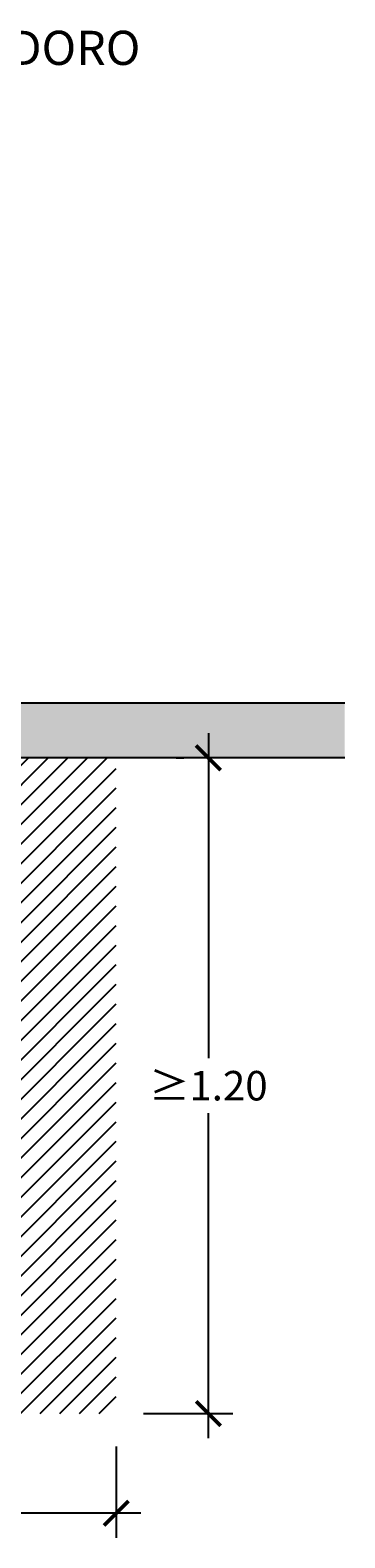
# Model space of a CAD drawing. Units: millimetres. Extents: x -1 to 9.1, y -3.3 to 2.7.
# Drawn here: x 4.4 to 4.9, y -0.2 to 2.5 of the extents above; entities that cross this region are included whole.
import ezdxf

# ---------------------------------------------------------------- set-up
doc = ezdxf.new("R2010")
doc.units = ezdxf.units.MM
doc.layers.add('Cotas', color=3, linetype='Continuous')
doc.styles.add('$1$D. Cotas 1-30', font='calibri.ttf', dxfattribs={"height": 0.054})
doc.styles.add('Títulos', font='verdanab.ttf', dxfattribs={"height": 0.225})
doc.dimstyles.new('1-30', dxfattribs={"dimscale": 0.03, "dimtxt": 0.054, "dimasz": 1.5, "dimexe": 1.5, "dimexo": 2, "dimgap": 0.75, "dimtad": 0, "dimtih": 1, "dimtoh": 1, "dimzin": 0, "dimdsep": 46, "dimtxsty": '$1$D. Cotas 1-30', "dimblk1": 'ARCHTICK', "dimblk2": 'ARCHTICK', "dimsah": 1, "dimcen": 2.5, "dimdle": 1.5, "dimclrd": 256, "dimclre": 256, "dimclrt": 4, "dimadec": 0, "dimazin": 0, "dimtfac": 1, "dimtmove": 0, "dimatfit": 3, "dimfxl": 0.44, "dimtolj": 1, "dimtzin": 0, "dimarcsym": 0})

# ---------------------------------------------------------------- blocks, each defined once
blk = doc.blocks.new('_ArchTick')
at = {"color": 0, "linetype": 'ByBlock', "const_width": 0.15}
blk.add_lwpolyline([(-0.5, -0.5), (0.5, 0.5)], dxfattribs=at)
blk = doc.blocks.new('*D16')
at = {"layer": 'Cotas', "lineweight": -2, "transparency": 16777216}
for p, q in [((3.622, -0.0809), (3.622, -0.2483)), ((4.5213, -0.0809), (4.5213, -0.2483)), ((3.577, -0.2033), (3.9366, -0.2033)), ((4.5663, -0.2033), (4.2067, -0.2033))]:
    blk.add_line(p, q, dxfattribs=at)
at = {"layer": 'DEFPOINTS', "color": 0, "transparency": 16777216}
for p in [(3.622, -0.0209), (4.5213, -0.0209), (4.5213, -0.2033)]:
    blk.add_point(p, dxfattribs=at)
at = {"layer": 'Cotas', "lineweight": -2, "transparency": 16777216, "xscale": 0.045, "yscale": 0.045, "zscale": 0.045, "rotation": 180}
blk.add_blockref('_ArchTick', (3.622, -0.2033), dxfattribs=at)
at = {"layer": 'Cotas', "lineweight": -2, "transparency": 16777216, "xscale": 0.045, "yscale": 0.045, "zscale": 0.045}
blk.add_blockref('_ArchTick', (4.5213, -0.2033), dxfattribs=at)
at = {"layer": 'Cotas', "color": 4, "lineweight": 9, "transparency": 16777216, "insert": (4.0717, -0.2033), "char_height": 0.054, "attachment_point": 5, "style": '$1$D. Cotas 1-30'}
blk.add_mtext('\\A1;{\\C1;≥0.90*}', dxfattribs=at)
blk = doc.blocks.new('*D17')
at = {"layer": 'Cotas', "lineweight": -2, "transparency": 16777216}
for p, q in [((4.6897, 1.2241), (4.6897, 0.6292)), ((4.631, 1.1791), (4.6447, 1.1791)), ((4.6897, -0.0659), (4.6897, 0.5289)), ((4.5709, -0.0209), (4.7347, -0.0209))]:
    blk.add_line(p, q, dxfattribs=at)
at = {"layer": 'DEFPOINTS', "color": 0, "transparency": 16777216}
for p in [(4.691, 1.1791), (4.5109, -0.0209), (4.6897, -0.0209)]:
    blk.add_point(p, dxfattribs=at)
at = {"layer": 'Cotas', "lineweight": -2, "transparency": 16777216, "xscale": 0.045, "yscale": 0.045, "zscale": 0.045}
for p, rotation in [((4.6897, 1.1791), 90), ((4.6897, -0.0209), 270)]:
    blk.add_blockref('_ArchTick', p, dxfattribs=dict(at, rotation=rotation))
at = {"layer": 'Cotas', "color": 4, "lineweight": 9, "transparency": 16777216, "insert": (4.6897, 0.5791), "char_height": 0.054, "attachment_point": 5, "style": '$1$D. Cotas 1-30'}
blk.add_mtext('\\A1;≥1.20', dxfattribs=at)

msp = doc.modelspace()

# ---------------------------------------------------------------- hatches: boundary and pattern name
h = msp.add_hatch(color=253)
h.dxf.hatch_style = 1
h.paths.add_polyline_path([(4.9392, 1.1791), (4.9392, 1.2791), (2.9216, 1.2791), (2.9216, 0.1094), (3.0216, 0.1094), (3.0216, 1.1791)])
h = msp.add_hatch()
h.set_pattern_fill('LINE', color=253, scale=0.008, angle=45)
h.set_pattern_definition([(45, (-0.447222, -0.036978), (-0.01796051, 0.01796051), [])])
edge = h.paths.add_edge_path()
edge.add_line((4.5213, 1.1791), (4.1803, 1.1791))
edge.add_line((4.1803, 1.1791), (4.1803, 1.1608))
edge.add_line((4.1803, 1.1608), (4.1495, 1.1608))
edge.add_line((4.1495, 1.1608), (4.1495, 1.1518))
edge.add_line((4.1495, 1.1518), (4.0971, 1.1518))
edge.add_line((4.0971, 1.1518), (4.0971, 1.1608))
edge.add_line((4.0971, 1.1608), (4.0663, 1.1608))
edge.add_line((4.0663, 1.1608), (4.0663, 1.1791))
edge.add_line((4.0663, 1.1791), (3.8226, 1.1791))
edge.add_line((3.8226, 1.1791), (3.8226, 1.1742))
edge.add_line((3.8226, 1.1742), (3.7946, 1.1742))
edge.add_line((3.7946, 1.1742), (3.7946, 1.1042))
edge.add_line((3.7946, 1.1042), (3.7876, 1.1042))
edge.add_line((3.7876, 1.1042), (3.7876, 1.1242))
edge.add_line((3.7876, 1.1242), (3.7776, 1.1242))
edge.add_line((3.7776, 1.1242), (3.7776, 0.4812))
edge.add_arc((3.7626, 0.4812), 0.015, -180, 0, ccw=False)
edge.add_line((3.7476, 0.4812), (3.7476, 1.1242))
edge.add_line((3.7476, 1.1242), (3.7376, 1.1242))
edge.add_line((3.7376, 1.1242), (3.7376, 1.1042))
edge.add_line((3.7376, 1.1042), (3.7306, 1.1042))
edge.add_line((3.7306, 1.1042), (3.7306, 1.1742))
edge.add_line((3.7306, 1.1742), (3.7026, 1.1742))
edge.add_line((3.7026, 1.1742), (3.622, 1.1748))
edge.add_line((3.622, 1.1748), (3.622, -0.0209))
edge.add_line((3.622, -0.0209), (4.5213, -0.0209))
edge.add_line((4.5213, -0.0209), (4.5213, 1.1791))
h.paths.add_polyline_path([(3.9882, 0.7608), (4.3429, 0.7608), (4.3429, 0.8916), (3.9882, 0.8916)], flags=16)

# ---------------------------------------------------------------- linework, layer by layer
at = {"lineweight": 25}
for p, q in [((4.9392, 1.2791), (2.9216, 1.2791)), ((4.9392, 1.1791), (3.0216, 1.1791))]:
    msp.add_line(p, q, dxfattribs=at)

# ---------------------------------------------------------------- texts
at = {"color": 4, "lineweight": 9, "insert": (3.7482, 2.4783), "char_height": 0.0625, "attachment_point": 5, "style": 'Títulos'}
msp.add_mtext('\\A1;{\\f@Arial Unicode MS|b1|i0|c0|p34;\\T1.55;VIVIENDA ACCESIBLE. DETALLE INODORO} ', dxfattribs=at)

# ---------------------------------------------------------------- dimensions: what is measured, and where the dimension line sits
at = {"layer": 'Cotas', "lineweight": 9}
dim = msp.add_linear_dim(base=(4.6897, -0.0209), p1=(4.691, 1.1791), p2=(4.5109, -0.0209), angle=90, text='≥<>', dimstyle='1-30', dxfattribs=at)
dim.commit()
dim.dimension.update_dxf_attribs({"geometry": '*D17', "text_midpoint": (4.6897, 0.5791)})
dim = msp.add_linear_dim(base=(4.5213, -0.2033), p1=(3.622, -0.0209), p2=(4.5213, -0.0209), text='{\\C1;≥<>*}', dimstyle='1-30', dxfattribs=at)
dim.commit()
dim.dimension.update_dxf_attribs({"geometry": '*D16', "text_midpoint": (4.0717, -0.2033)})

doc.saveas('drawing.dxf')
